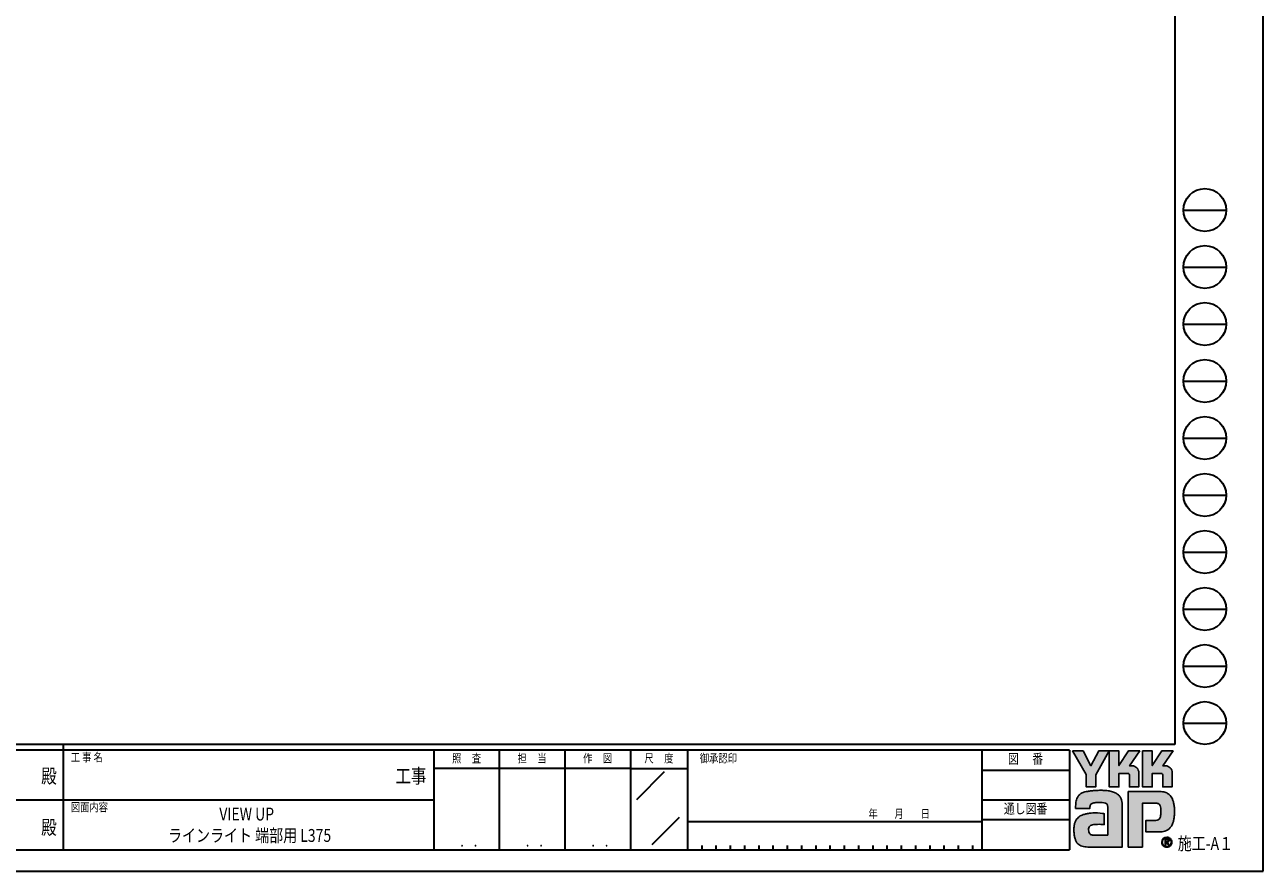
# Model space of a CAD drawing. Units: millimetres. Extents: x 0 to 1682, y 0 to 1188.
# Drawn here: x 813 to 1682, y 0 to 594 of the extents above; entities that cross this region are included whole.
import ezdxf
from ezdxf.enums import TextEntityAlignment as Align

# ---------------------------------------------------------------- set-up
doc = ezdxf.new("R2010")
doc.units = ezdxf.units.MM
doc.layers.add('USER1', color=3, linetype='Continuous', lineweight=13)
doc.layers.add('YKK_ZWAK', color=7, linetype='Continuous', lineweight=30)
doc.styles.add('text-b', font='extslim2.shx', dxfattribs={"width": 0.8, "bigfont": 'extfont2.shx'})

msp = doc.modelspace()

# ---------------------------------------------------------------- hatches: boundary and pattern name
at = {"layer": 'YKK_ZWAK', "linetype": 'ByBlock', "lineweight": -2}
h = msp.add_hatch(color=256, dxfattribs=at)
edge = h.paths.add_edge_path()
edge.add_arc((1614.3399487277, 20.36881994240328), 3.521493784786883, 44.93442000000302, 90.08535600000285)
edge.add_arc((1614.340341178283, 20.36206039687862), 3.528253928181626, 90.0915655217735, 179.923629932956)
edge.add_arc((1614.318837936724, 20.35823410146007), 3.506757924688965, 179.8606450800953, 225.1439939985768)
edge.add_arc((1614.335657268901, 20.35784438876317), 3.518365945813698, 224.9453553885782, 269.9844512830158)
edge.add_arc((1614.335441614325, 20.37521655035177), 3.535738055106417, 269.9880223087063, 314.9377721061904)
edge.add_arc((1614.359258456127, 20.35239133535172), 3.502757998985586, 314.9257166602811, 360.2350799932708)
edge.add_arc((1614.367889014767, 20.37960022494289), 3.49412154011585, 359.7894949650353, 405.1328750314328)
edge.add_line((1616.832869554479, 22.85604046769911), (1616.832869335116, 22.85604034305476))
edge = h.paths.add_edge_path(flags=16)
edge.add_arc((1614.328725286921, 20.32512432437989), 3.121078992256276, 224.6282190000009, 270.10973100000035, ccw=False)
edge.add_arc((1614.305446871742, 20.35340880625081), 3.124595150834545, 179.755127369646, 225.297217937884, ccw=False)
edge.add_arc((1614.318233904782, 20.37342924052737), 3.137360730226177, 134.8007046283081, 180.1217460165476, ccw=False)
edge.add_arc((1614.327380989887, 20.39123075038887), 3.13123273579458, 89.86602478721352, 135.1489962713436, ccw=False)
edge.add_arc((1614.341040325626, 20.36742190340884), 3.155039387633603, 45.03107645709679, 90.11509058956221, ccw=False)
edge.add_arc((1614.343146623658, 20.36640886975973), 3.154268300919151, 0.006428088106474661, 45.07114957004268, ccw=False)
edge.add_arc((1614.32968666705, 20.37177957948477), 3.167732210325459, 270.0907201390062, 359.90925899451, ccw=False)
edge.add_line((1614.334702341657, 17.20405133998218), (1614.334702671511, 17.20405105597094))
edge = h.paths.add_edge_path(flags=0)
edge.add_arc((1614.801632234525, 21.49945552343135), 0.6705669108553624, -1.610601401774602, 42.861392669828774, ccw=False)
edge.add_line((1615.471934225588, 21.48060817053192), (1615.444081543597, 21.26632027500646))
edge.add_line((1615.444081543597, 21.26632027500646), (1615.367397540692, 21.09739811803103))
edge.add_line((1615.367397540692, 21.09739811803103), (1615.252269653248, 20.96868581908914))
edge.add_line((1615.252269653248, 20.96868581908914), (1615.109225800175, 20.87502130181164))
edge.add_line((1615.109225800175, 20.87502130181164), (1614.948658056271, 20.81117456777186))
edge.add_line((1614.948658056271, 20.81117456777187), (1614.780890574273, 20.77191561854315))
edge.add_line((1614.780890574273, 20.77191561854315), (1614.616451273092, 20.75221822187132))
edge.add_line((1614.616451273092, 20.75221822187132), (1614.465732227523, 20.7467844572722))
edge.add_line((1614.465732227523, 20.7467844572722), (1614.068863645615, 20.7467844572722))
edge.add_line((1614.068863645615, 20.7467844572722), (1614.26916579315, 20.40608741690679))
edge.add_line((1614.26916579315, 20.40608741690679), (1615.578635139482, 18.15691640521212))
edge.add_line((1615.578635139482, 18.15691640521212), (1616.102789657126, 18.15691640521212))
edge.add_line((1616.102789657126, 18.15691640521212), (1614.840118608404, 20.32186406562029))
edge.add_line((1614.840118608404, 20.32186406562029), (1614.958302988435, 20.3453650975115))
edge.add_line((1614.958302988435, 20.3453650975115), (1615.071053603866, 20.37518288074923))
edge.add_line((1615.071053603866, 20.37518288074923), (1615.178030844412, 20.41124949327595))
edge.add_line((1615.178030844412, 20.41124949327595), (1615.279030943898, 20.45356493509167))
edge.add_line((1615.279030943898, 20.45356493509167), (1615.373578447923, 20.50212920619637))
edge.add_line((1615.373578447923, 20.50212920619637), (1615.461537512371, 20.55694230659009))
edge.add_line((1615.461537512371, 20.55694230659009), (1615.542500604898, 20.61786839215786))
edge.add_line((1615.542500604898, 20.61786839215786), (1615.616060193159, 20.68497538495704))
edge.add_arc((1614.814814197493, 21.44861220153004), 1.106858768405367, 316.3767372757139, 361.6565045120807)
edge.add_line((1615.921210401777, 21.48060864418912), (1615.916343609319, 21.59777991555335))
edge.add_line((1615.916343609319, 21.59777991555335), (1615.901672444901, 21.71073429715774))
edge.add_line((1615.901672444901, 21.71073429715774), (1615.877492192435, 21.81913790091038))
edge.add_line((1615.877492192435, 21.81913790091038), (1615.843734929863, 21.92244735035133))
edge.add_line((1615.843734929863, 21.92244735035133), (1615.800672345415, 22.02039095725063))
edge.add_line((1615.800672345415, 22.02039095725063), (1615.748236517033, 22.11242534514839))
edge.add_line((1615.748236517033, 22.11242534514839), (1615.686699132948, 22.19834674787211))
edge.add_line((1615.686699132948, 22.19834674787211), (1615.616060193159, 22.27761178896192))
edge.add_line((1615.616060193159, 22.27761178896192), (1615.523482428801, 22.35945786823632))
edge.add_line((1615.523482428801, 22.35945786823632), (1615.420648433763, 22.43077602859989))
edge.add_line((1615.420648433763, 22.43077602859989), (1615.308101584503, 22.49156627005265))
edge.add_line((1615.308101584503, 22.49156627005265), (1615.186317335426, 22.54155690436464))
edge.add_line((1615.186317335426, 22.54155690436463), (1615.055703218874, 22.58068000947835))
edge.add_line((1615.055703218874, 22.58068000947835), (1614.916734689251, 22.60873181922137))
edge.add_line((1614.916734689251, 22.60873181922136), (1614.76988720096, 22.62571233359364))
edge.add_line((1614.76988720096, 22.62571233359364), (1614.615500364287, 22.63141778642274))
edge.add_line((1614.615500364287, 22.63141778642274), (1613.099683807303, 22.63141778642274))
edge.add_line((1613.099683807303, 22.63141778642274), (1613.099683807303, 18.17185925785974))
edge.add_line((1613.099683807303, 18.17185925785974), (1613.557818085067, 18.17185925785974))
edge.add_line((1613.557818085067, 18.17185925785974), (1613.557818085067, 22.17654376741812))
edge.add_line((1613.557818085067, 22.17654376741812), (1614.615500364287, 22.17654376741812))
edge.add_line((1614.615500364287, 22.17654376741812), (1614.724719032729, 22.1729438983712))
edge.add_line((1614.724719032729, 22.1729438983712), (1614.82748510571, 22.16228013534539))
edge.add_line((1614.82748510571, 22.1622801353454), (1614.923526895, 22.14462040039824))
edge.add_line((1614.923526895, 22.14462040039824), (1615.012572712369, 22.12010053764466))
edge.add_line((1615.012572712369, 22.12010053764466), (1615.094350869586, 22.08885639119966))
edge.add_line((1615.094350869586, 22.08885639119966), (1615.168589678421, 22.05095588312072))
edge.add_line((1615.168589678421, 22.05095588312072), (1615.234949528588, 22.00646693546538))
edge.add_line((1615.234949528588, 22.00646693546538), (1615.293158731856, 21.95559331440612))
edge = h.paths.add_edge_path()
edge.add_arc((1567.673775350364, 9.188107842220726), 47.60057708328518, 87.51793533789112, 91.66438817798291, ccw=False)
edge.add_arc((1568.292134041253, 22.44477292593622), 34.32959778649576, 81.92630775827172, 87.5908314900388, ccw=False)
edge.add_arc((1570.117491946887, 34.95396313593282), 21.68808870909503, 73.67137372319672, 82.0594330221652, ccw=False)
edge.add_arc((1572.825205146907, 44.01644496122336), 12.22998401127139, 60.605282882355425, 73.90849856206012, ccw=False)
edge.add_arc((1573.933738164629, 46.2270993023739), 9.760565544085237, 52.173471518694384, 59.9054199873284, ccw=False)
edge.add_arc((1574.925138777057, 47.51043851744467), 8.13889482385889, 43.550417611694115, 52.1456057715028, ccw=False)
edge.add_arc((1575.471300995189, 48.03827724559488), 7.379379397338437, 34.48659260316259, 43.5018201335609, ccw=False)
edge.add_arc((1575.475112018699, 48.04952640014032), 7.369872140141207, 25.589150532184476, 34.431283240849325, ccw=False)
edge.add_arc((1574.819368795666, 47.74227310110889), 8.094005954757565, 17.43088999214831, 25.545905045019083, ccw=False)
edge.add_line((1582.541689638801, 50.16687475732775), (1582.825464343253, 49.01961257534733))
edge.add_line((1582.825464343253, 49.01961257534733), (1582.98623585333, 47.79144593182912))
edge.add_line((1582.98623585333, 47.79144593182912), (1583.036973630274, 46.48279165018629))
edge.add_line((1583.036973630274, 46.48279165018629), (1583.036973630274, 17))
edge.add_line((1583.036973630274, 17), (1558.910447511629, 17.00000000000003))
edge.add_arc((1558.811684577891, 35.5805385871308), 18.58080106736349, 263.68487466496583, 270.3045469299671, ccw=False)
edge.add_arc((1557.960217728851, 27.9982556387874), 10.95087610786469, 253.6910188856225, 263.74909316651554, ccw=False)
edge.add_arc((1556.954478861177, 24.54377306443525), 7.352970315935023, 239.8785013092505, 253.6535482446693, ccw=False)
edge.add_arc((1556.40521511438, 23.54479581687692), 6.213307188849539, 223.642053478241, 239.6366294170108, ccw=False)
edge.add_arc((1557.067110240098, 24.12702681884782), 7.094213755460227, 208.297765754315, 223.3556061597572, ccw=False)
edge.add_arc((1560.000857357452, 25.68840107280566), 10.4175536441535, 196.3102007627961, 208.2099283034401, ccw=False)
edge.add_arc((1566.738538805823, 27.67881614163957), 17.44307194631335, 187.8047148541562, 196.3697110093865, ccw=False)
edge.add_arc((1579.499393915911, 29.47369655096828), 30.32949251793379, 181.9094794174699, 187.8904176513077, ccw=False)
edge.add_arc((1568.626593163113, 29.30259162810605), 19.45796812158369, 174.5558801097798, 182.4727230497099, ccw=False)
edge.add_arc((1562.796370435989, 29.86098396946195), 13.60106720223474, 164.9753667854605, 174.5673877291291, ccw=False)
edge.add_arc((1559.491410577513, 30.74218944186304), 10.18065206956281, 153.8917779352969, 164.9434116692618, ccw=False)
edge.add_arc((1557.985614583554, 31.46623356514075), 8.509881308811098, 142.0468818398378, 153.8077060405065, ccw=False)
edge.add_arc((1557.694991043456, 31.67439387774584), 8.152711556723476, 130.6022050713188, 141.9442693377342, ccw=False)
edge.add_arc((1558.175034867162, 31.09731498106996), 8.903277633481986, 120.6072426230105, 130.5308147201119, ccw=False)
edge.add_arc((1559.12304225004, 29.48532020896162), 10.77336478493997, 112.58837614452099, 120.58161543404421, ccw=False)
edge.add_arc((1560.398676637615, 26.4202425830641), 14.09329607695925, 106.6130308198976, 112.59023501366991, ccw=False)
edge.add_arc((1562.404826799697, 19.67726562127715), 21.12837652849731, 99.87193010640061, 106.5982486069282, ccw=False)
edge.add_arc((1563.528760308838, 13.34550168836817), 27.55909180068767, 94.78469170294761, 99.91711416394998, ccw=False)
edge.add_arc((1564.075895657595, 7.045866638303227), 33.88241696003183, 90.80098592879727, 94.81811646898808, ccw=False)
edge.add_arc((1564.159088241323, 2.354899083921378), 38.57409312984359, 87.57779436069052, 90.82713927416393, ccw=False)
edge.add_line((1565.789340207022, 40.89452725179794), (1567.681494483422, 40.76966362860414))
edge.add_line((1567.681494483422, 40.76966362860415), (1569.168987542433, 40.60291497746836))
edge.add_line((1569.168987542433, 40.60291497746836), (1570.142038938023, 40.44669424524339))
edge.add_line((1570.142038938023, 40.44669424524339), (1570.490750781172, 40.35343726031085))
edge.add_line((1570.490750781172, 40.35343726031085), (1570.490750781172, 32.7054815090937))
edge.add_line((1570.490750781172, 32.70548150909369), (1569.384436308789, 32.82223952591747))
edge.add_line((1569.384436308789, 32.82223952591747), (1568.171144595861, 32.88792015550945))
edge.add_line((1568.171144595861, 32.88792015550945), (1566.92925769673, 32.91332300501038))
edge.add_line((1566.92925769673, 32.91332300501038), (1565.737293509853, 32.90951936979098))
edge.add_line((1565.737293509853, 32.90951936979098), (1564.673634089574, 32.88751262316451))
edge.add_line((1564.673634089574, 32.88751262316451), (1563.816729412291, 32.85817029432922))
edge.add_line((1563.816729412291, 32.85817029432922), (1563.245029454405, 32.83249575659832))
edge.add_line((1563.245029454405, 32.83249575659832), (1563.037052114373, 32.82156030534257))
edge.add_line((1563.037052114373, 32.82156030534257), (1562.172404322537, 32.6635735996229))
edge.add_line((1562.172404322537, 32.66357359962292), (1561.426823897479, 32.41613354419005))
edge.add_line((1561.426823897479, 32.41613354419005), (1560.800446683314, 32.07754208760679))
edge.add_line((1560.800446683314, 32.07754208760679), (1560.293340602101, 31.64623702255089))
edge.add_line((1560.293340602101, 31.64623702255089), (1559.905369809723, 31.12058821964261))
edge.add_line((1559.905369809723, 31.12058821964261), (1559.636670150296, 30.49910139361718))
edge.add_line((1559.636670150296, 30.49910139361718), (1559.487173701762, 29.78007849303739))
edge.add_line((1559.487173701762, 29.78007849303739), (1559.457016308237, 28.96195731058098))
edge.add_line((1559.457016308237, 28.96195731058097), (1559.552446799009, 28.06226173708013))
edge.add_line((1559.552446799009, 28.06226173708014), (1559.743579468784, 27.31851520757428))
edge.add_line((1559.743579468784, 27.31851520757428), (1560.018527957499, 26.71652201204823))
edge.add_line((1560.018527957499, 26.71652201204822), (1560.365405905096, 26.24208644048673))
edge.add_line((1560.365405905096, 26.24208644048674), (1560.772123185341, 25.88101278287459))
edge.add_line((1560.772123185341, 25.88101278287459), (1561.226793438173, 25.61896948508157))
edge.add_line((1561.226793438173, 25.61896948508157), (1561.717462381475, 25.44189668120744))
edge.add_line((1561.717462381475, 25.44189668120744), (1562.23210781107, 25.33546281712198))
edge.add_line((1562.23210781107, 25.33546281712198), (1572.852468642126, 25.33546281712198))
edge.add_line((1572.852468642126, 25.33546281712198), (1572.852468642126, 44.98524612666622))
edge.add_line((1572.852468642126, 44.98524612666623), (1572.855525134713, 45.3748470484238))
edge.add_line((1572.855525134713, 45.3748470484238), (1572.835216439524, 45.75568602476528))
edge.add_line((1572.835216439524, 45.75568602476528), (1572.785361649327, 46.12266890137899))
edge.add_line((1572.785361649327, 46.12266890137897), (1572.699847778948, 46.47076944601068))
edge.add_line((1572.699847778948, 46.47076944601068), (1572.572493921156, 46.79509727052124))
edge.add_line((1572.572493921156, 46.79509727052124), (1572.397119168719, 47.0905582205989))
edge.add_line((1572.397119168719, 47.09055822059893), (1572.167474692348, 47.3522619081045))
edge.add_line((1572.167474692348, 47.3522619081045), (1571.877515428927, 47.57511417872627))
edge.add_line((1571.877515428927, 47.57511417872627), (1571.254670161752, 47.8196335856871))
edge.add_line((1571.254670161752, 47.8196335856871), (1570.258796954847, 48.02679586102893))
edge.add_line((1570.258796954847, 48.02679586102893), (1568.988246947455, 48.17962049037944))
edge.add_line((1568.988246947455, 48.17962049037944), (1567.541439200879, 48.26119488142385))
edge.add_line((1567.541439200879, 48.26119488142385), (1566.016724854363, 48.2546743639049))
edge.add_line((1566.016724854363, 48.2546743639049), (1564.512522969204, 48.14321426756457))
edge.add_arc((1565.913138099029, 35.60126950260003), 12.61990892317839, 96.37207465332163, 102.7534079932567)
edge.add_arc((1564.598047193534, 41.27422907832277), 6.796659947511852, 102.4978957058449, 112.8463169705327)
edge.add_line((1561.959171388474, 47.5376882605626), (1561.494542188795, 47.27598543754421))
edge.add_line((1561.494542188795, 47.27598543754421), (1561.131770479746, 46.9564121570579))
edge.add_line((1561.131770479746, 46.9564121570579), (1560.857569133663, 46.58331629527017))
edge.add_line((1560.857569133663, 46.58331629527017), (1560.658421661105, 46.16097694180284))
edge.add_line((1560.658421661105, 46.16097694180284), (1560.521083260861, 45.69380903039268))
edge.add_line((1560.521083260861, 45.69380903039268), (1560.432173287608, 45.18615957271903))
edge.add_line((1560.432173287608, 45.18615957271903), (1560.378175251904, 44.64223973634619))
edge.add_line((1560.378175251904, 44.64223973634617), (1560.345844352539, 44.06653237706843))
edge.add_line((1560.345844352539, 44.06653237706843), (1550.348872165118, 44.04221628048733))
edge.add_line((1550.348872165118, 44.04221628048733), (1550.378010727782, 45.40948729774322))
edge.add_line((1550.378010727782, 45.40948729774322), (1550.433570970808, 46.94561254991693))
edge.add_arc((1568.560931662624, 45.90830902238873), 18.1570152904993, 171.5562215410651, 176.7249302595971, ccw=False)
edge.add_arc((1562.408214752364, 46.82663814442285), 11.93614581918386, 163.4838524863007, 171.5798233267275, ccw=False)
edge.add_arc((1559.321063199865, 47.742460266926), 8.716016218310315, 152.2125045740733, 163.4864976584932, ccw=False)
edge.add_arc((1557.987320257805, 48.43214633177733), 7.214559017840441, 138.0385215069422, 152.1201504079559, ccw=False)
edge.add_arc((1557.986283353276, 48.39840628161507), 7.236393547977594, 122.6046286721785, 137.8343845030836, ccw=False)
edge.add_arc((1558.943060669455, 46.85081948717246), 9.055686155975648, 108.37420791968091, 122.4280899168761, ccw=False)
edge.add_arc((1560.458541358654, 41.46155723061979), 14.65022361068459, 100.93159373946611, 107.3549899713758, ccw=False)
edge.add_arc((1565.410635446697, 17.43650297475071), 39.17962248386315, 97.86054447666328, 101.37937906247248, ccw=False)
edge.add_arc((1567.735580623087, 1.283760899513403), 55.49863615644336, 94.9020122383061, 97.95760039022957, ccw=False)
edge.add_arc((1567.893920323687, -0.0090911032969245), 56.80030940048425, 91.61689723320723, 94.94970856324028, ccw=False)
edge = h.paths.add_edge_path()
edge.add_arc((1603.681052256617, 38.97661399052822), 15.79484849826368, 339.2249822109159, 347.31457413523725, ccw=False)
edge.add_arc((1611.071939079918, 36.11483913250732), 7.8696307866529, 326.2325061058079, 339.6193101912125, ccw=False)
edge.add_arc((1608.08263501661, 38.34269945138814), 11.59450245673221, 318.67367386851026, 325.2911172618525, ccw=False)
edge.add_arc((1609.245692978384, 37.32260658785981), 10.04747666966195, 311.5703269329224, 318.66242945606206, ccw=False)
edge.add_line((1615.912584037369, 29.80566897770043), (1614.989954667224, 29.08856402574066))
edge.add_line((1614.989954667224, 29.08856402574066), (1614.028857553754, 28.52481094858099))
edge.add_line((1614.028857553754, 28.52481094858099), (1613.036584215895, 28.1041017244934))
edge.add_line((1613.036584215895, 28.1041017244934), (1612.020198547628, 27.81624804485453))
edge.add_line((1612.020198547628, 27.81624804485453), (1610.986968209104, 27.65106160104098))
edge.add_line((1610.986968209104, 27.65106160104098), (1609.943957094301, 27.59821824031447))
edge.add_line((1609.943957094301, 27.59821824031447), (1599.671900574049, 27.59821824031447))
edge.add_line((1599.671900574049, 27.59821824031447), (1599.671900574049, 35.66742659207912))
edge.add_line((1599.671900574049, 35.66742659207913), (1605.464293636721, 35.66742659207913))
edge.add_line((1605.464293636721, 35.66742659207913), (1606.532300068679, 35.68230152266924))
edge.add_line((1606.532300068679, 35.68230152266924), (1607.471322513466, 35.77324915764716))
edge.add_line((1607.471322513466, 35.77324915764717), (1608.277217725575, 36.00961791770916))
edge.add_arc((1607.343787779971, 38.11436390909965), 2.302443734735761, 293.9167198020603, 314.0937636770701)
edge.add_arc((1607.029935749076, 38.39142018996773), 2.720010884153805, 314.780985817179, 333.9292818603015)
edge.add_arc((1605.009841360743, 39.37229856600477), 4.965646434674997, 334.0067642612882, 347.3498910530278)
edge.add_arc((1599.499337251719, 40.64839637418169), 10.62191675917204, 347.1430841970991, 355.4000769567001)
edge.add_arc((1587.440558429804, 41.68472779650744), 22.72506094143025, 355.2339044354762, 360.2919344246406)
edge.add_line((1610.165324386544, 41.80051641029055), (1610.152817421079, 43.0736477406925))
edge.add_line((1610.152817421079, 43.07364774069249), (1610.092095101684, 44.22044375933874))
edge.add_line((1610.092095101684, 44.22044375933874), (1609.948439950095, 45.22752410572989))
edge.add_line((1609.948439950095, 45.22752410572989), (1609.687347561106, 46.08144021248349))
edge.add_arc((1607.14245231801, 45.01921234306374), 2.757683782616978, 22.6554383357577, 39.38165319252741)
edge.add_arc((1607.530463581139, 45.31588121021343), 2.269607014855313, 39.80779662169956, 59.75378181767522)
edge.add_arc((1607.254070516068, 44.79671130227383), 2.857416096053941, 60.20990759523138, 77.92418213913832)
edge.add_arc((1606.828325094098, 42.79788139467321), 4.901083922405828, 77.9457225765392, 90.63794058773018)
edge.add_line((1606.773756750943, 47.69866152750819), (1597.238796630674, 47.69866440129898))
edge.add_line((1597.238796630674, 47.69866440129898), (1597.238796630674, 17))
edge.add_line((1597.238796630674, 17), (1587.246035610817, 17))
edge.add_line((1587.246035610817, 17), (1587.246035610817, 55.84170402955431))
edge.add_line((1587.246035610817, 55.84170402955431), (1610.470488883957, 55.84170402955429))
edge.add_arc((1610.090944717997, 45.15738064262061), 10.69106262307408, 78.7319763822835, 87.96551099663071, ccw=False)
edge.add_arc((1610.404446690415, 46.76045492771179), 9.057633341719596, 69.03033976751328, 78.69541395760552, ccw=False)
edge.add_arc((1610.696698546316, 47.53978826837516), 8.225328186661802, 59.39483710465021, 68.98849810507318, ccw=False)
edge.add_arc((1610.831787389477, 47.77722534023172), 7.952192056900927, 50.30120407773359, 59.36159834971289, ccw=False)
edge.add_arc((1610.782564932046, 47.72137578224683), 8.026604658545963, 42.05209438652258, 50.28551138205222, ccw=False)
edge.add_line((1616.742608911663, 53.09764382854226), (1617.394395502339, 52.27511679080072))
edge.add_line((1617.394395502339, 52.27511679080072), (1617.882619251571, 51.47818729028092))
edge.add_line((1617.882619251571, 51.47818729028093), (1618.223248369879, 50.756990883861))
edge.add_arc((1606.81844249741, 45.4376653872246), 12.58430851210692, 14.76266676743262, 25.004857483356773, ccw=False)
edge.add_arc((1599.10036949989, 43.33409055964369), 20.58373952449588, 7.913901303101795, 14.95041339176629, ccw=False)
edge.add_arc((1591.391286769494, 42.21315659807928), 28.37377928347932, 2.5437612488565833, 8.012513468652287, ccw=False)
edge.add_arc((1586.972547016941, 41.98076043285124), 32.79849899513289, -2.235807907604226, 2.606741948428123, ccw=False)
edge.add_arc((1588.233921911376, 41.8996412956114), 31.53493578498382, 352.8936963416037, 357.8220571225224, ccw=False)
edge.add_arc((1594.829939877867, 41.04145686513922), 24.88344513271766, 347.15165836895227, 352.9756549716377, ccw=False)
edge = h.paths.add_edge_path()
edge.add_arc((1589.963187327294, 68.9621763374235), 4.99549611474561, 78.26798205381152, 90.11215451062219, ccw=False)
edge.add_arc((1590.034790096807, 69.3257792728295), 4.624931357235151, 66.1996322208168, 78.22058292401158, ccw=False)
edge.add_line((1591.90118655456, 73.55739295104095), (1592.709821759357, 73.0955282059137))
edge.add_line((1592.709821759357, 73.0955282059137), (1593.394544020904, 72.49326332215772))
edge.add_line((1593.394544020904, 72.4932633221577), (1593.945052296854, 71.77627808330257))
edge.add_line((1593.945052296854, 71.7762780833026), (1594.351090356524, 70.97011118296427))
edge.add_line((1594.351090356524, 70.97011118296425), (1594.602198203061, 70.10050508093104))
edge.add_line((1594.602198203061, 70.10050508093107), (1594.6882554499, 69.19299847081899))
edge.add_line((1594.6882554499, 69.19299847081899), (1594.6882554499, 59.15635980182453))
edge.add_line((1594.6882554499, 59.15635980182452), (1588.082088216451, 59.15635980182452))
edge.add_line((1588.082088216451, 59.15635980182452), (1588.08208821645, 67.71807099244278))
edge.add_arc((1587.144855510735, 67.74133375381803), 0.9375213601451882, 358.5781712163343, 452.1682981404206)
edge.add_line((1587.109384475163, 68.67818385194681), (1580.753909511893, 68.67821719710895))
edge.add_line((1580.753909511893, 68.67821719710895), (1580.753909511893, 59.18067589840564))
edge.add_line((1580.753909511893, 59.18067589840564), (1573.98282752286, 59.18067589840564))
edge.add_line((1573.98282752286, 59.18067589840564), (1573.98282752286, 84.40000000000003))
edge.add_line((1573.98282752286, 84.40000000000003), (1580.753909511893, 84.40000000000003))
edge.add_line((1580.753909511893, 84.40000000000003), (1580.753909511893, 74.08304699974802))
edge.add_line((1580.753909511893, 74.08304699974802), (1587.413803092815, 84.40000000000003))
edge.add_line((1587.413803092815, 84.40000000000003), (1595.367747713021, 84.40000000000003))
edge.add_line((1595.367747713021, 84.40000000000003), (1588.231856353214, 73.9576628816231))
edge.add_line((1588.231856353214, 73.9576628816231), (1588.484798095304, 73.9576628816231))
edge.add_line((1588.484798095304, 73.9576628816231), (1588.763889829527, 73.9576628816231))
edge.add_line((1588.763889829527, 73.9576628816231), (1589.05052091213, 73.9576628816231))
edge.add_line((1589.05052091213, 73.9576628816231), (1589.326420309651, 73.9576628816231))
edge.add_line((1589.326420309651, 73.9576628816231), (1589.573045300394, 73.9576628816231))
edge.add_line((1589.573045300394, 73.9576628816231), (1589.772056928837, 73.9576628816231))
edge.add_line((1589.772056928837, 73.9576628816231), (1589.904980395344, 73.9576628816231))
edge.add_line((1589.904980395344, 73.9576628816231), (1589.953408822332, 73.9576628816231))
h.paths.add_polyline_path([(1548.20396151167, 84.40000000000003), (1555.566237089088, 84.40000000000003), (1561.094277504012, 73.98007716059448), (1566.607782598634, 84.40000000000003), (1573.975288174479, 84.40000000000003), (1564.534325949663, 67.60199219619389), (1564.534325949663, 59.17320447208182), (1557.819415502175, 59.17320447208182), (1557.819415502175, 67.8285122579201)])
edge = h.paths.add_edge_path()
edge.add_arc((1613.355764561048, 68.95325987627521), 5.004411938618651, 78.27850698300301, 90.1082595999639, ccw=False)
edge.add_arc((1613.424750478782, 69.30421307728085), 4.646763986266681, 66.24829879555767, 78.2322632326804, ccw=False)
edge.add_line((1615.296345577454, 73.55739392585622), (1616.107340434978, 73.0955282059137))
edge.add_line((1616.107340434978, 73.0955282059137), (1616.794847500883, 72.49326332215772))
edge.add_line((1616.794847500883, 72.4932633221577), (1617.348072659131, 71.77627808330257))
edge.add_line((1617.348072659131, 71.7762780833026), (1617.756487990814, 70.97011118296427))
edge.add_line((1617.756487990814, 70.97011118296425), (1618.009361810846, 70.10050508093104))
edge.add_line((1618.009361810846, 70.10050508093107), (1618.095962434144, 69.19299847081899))
edge.add_line((1618.095962434144, 69.19299847081899), (1618.095962434144, 59.17320447208183))
edge.add_line((1618.095962434144, 59.17320447208182), (1611.47478442599, 59.17320447208182))
edge.add_line((1611.47478442599, 59.17320447208182), (1611.47478442599, 67.71807099244278))
edge.add_arc((1610.541936133301, 67.74576695838321), 0.9332593442881947, 358.299406285005, 452.4345457850691)
edge.add_line((1610.502293091644, 68.6781839428647), (1604.15394130364, 68.67821719710892))
edge.add_line((1604.15394130364, 68.67821719710895), (1604.15394130364, 59.17320447208183))
edge.add_line((1604.15394130364, 59.17320447208182), (1597.379191523504, 59.17320447208182))
edge.add_line((1597.379191523504, 59.17320447208182), (1597.379191523504, 84.40000000000003))
edge.add_line((1597.379191523504, 84.40000000000003), (1604.15394130364, 84.40000000000003))
edge.add_line((1604.15394130364, 84.40000000000003), (1604.15394130364, 74.08304699974802))
edge.add_line((1604.15394130364, 74.08304699974802), (1610.806499302355, 84.40000000000003))
edge.add_line((1610.806499302355, 84.40000000000003), (1618.760511844618, 84.40000000000003))
edge.add_line((1618.760511844618, 84.40000000000003), (1611.624552562754, 73.9576628816231))
edge.add_line((1611.624552562754, 73.9576628816231), (1611.880211187143, 73.9576628816231))
edge.add_line((1611.880211187143, 73.9576628816231), (1612.1605255184, 73.9576628816231))
edge.add_line((1612.1605255184, 73.9576628816231), (1612.447360367177, 73.9576628816231))
edge.add_line((1612.447360367177, 73.9576628816231), (1612.722716388238, 73.9576628816231))
edge.add_line((1612.722716388238, 73.9576628816231), (1612.968322548119, 73.9576628816231))
edge.add_line((1612.968322548119, 73.9576628816231), (1613.166247423642, 73.9576628816231))
edge.add_line((1613.166247423642, 73.9576628816231), (1613.298287903401, 73.9576628816231))
edge.add_line((1613.298287903401, 73.9576628816231), (1613.346308798045, 73.9576628816231))

# ---------------------------------------------------------------- linework, layer by layer
at = {"layer": 'YKK_ZWAK'}
for p, q in [((1682, 0), (1682, 1188)), ((1620.00396151, 1149), (1620.00396151, 89)), ((1626.00396151, 464), (1656.00396151, 464)), ((1626.00396151, 424), (1656.00396151, 424)), ((1626.00396151, 384), (1656.00396151, 384)), ((1626.00396151, 344), (1656.00396151, 344)), ((1626.00396151, 304), (1656.00396151, 304)), ((1626.00396151, 264), (1656.00396151, 264)), ((1626.00396151, 224), (1656.00396151, 224)), ((1626.00396151, 184), (1656.00396151, 184)), ((1626.00396151, 144), (1656.00396151, 144)), ((1626.00396151, 104), (1656.00396151, 104)), ((1620.00396151, 89), (60.00396151, 89)), ((840.00396151, 89), (840.00396151, 15)), ((840.00396151, 85), (580.00396151, 85)), ((1100.00396151, 85), (840.00396151, 85)), ((1238.00396151, 85), (1100.00396151, 85)), ((1100.00396151, 85), (1100.00396151, 15)), ((1146.00396151, 85), (1146.00396151, 15)), ((1192.00396151, 85), (1192.00396151, 15)), ((1238.00396151, 85), (1238.00396151, 15)), ((1278.00396151, 85), (1238.00396151, 85)), ((1484.50396151, 85), (1278.00396151, 85)), ((1278.00396151, 85), (1278.00396151, 15)), ((1484.50396151, 85), (1484.50396151, 15)), ((1546.00396151, 85), (1484.50396151, 85)), ((1546.00396151, 85), (1546.00396151, 15)), ((1238.00396151, 72), (1100.00396151, 72)), ((1238.00396151, 72), (1278.00396151, 72)), ((1242.42091367, 50.34175921), (1262.00745674, 69.92830228)), ((1484.50396151, 71), (1546.00396151, 71)), ((581.50396151, 50), (840.00396151, 50)), ((840.00396151, 50), (1100.00396151, 50)), ((1484.50396151, 50), (1546.00396151, 50)), ((1253.13435053, 18.80230936), (1272.37838924, 38.04634807)), ((1278.00396151, 35), (1484.50396151, 35)), ((1546.00396151, 36), (1484.50396151, 36)), ((1288.00396151, 18), (1288.00396151, 15)), ((1298.00396151, 18), (1298.00396151, 15)), ((1308.00396151, 18), (1308.00396151, 15)), ((1318.00396151, 18), (1318.00396151, 15)), ((1328.00396151, 18), (1328.00396151, 15)), ((1338.00396151, 18), (1338.00396151, 15)), ((1348.00396151, 18), (1348.00396151, 15)), ((1358.00396151, 18), (1358.00396151, 15)), ((1368.00396151, 18), (1368.00396151, 15)), ((1378.00396151, 18), (1378.00396151, 15)), ((1388.00396151, 18), (1388.00396151, 15)), ((1398.00396151, 18), (1398.00396151, 15)), ((1408.00396151, 18), (1408.00396151, 15)), ((1418.00396151, 18), (1418.00396151, 15)), ((1428.00396151, 18), (1428.00396151, 15)), ((1438.00396151, 18), (1438.00396151, 15)), ((1448.00396151, 18), (1448.00396151, 15)), ((1458.00396151, 18), (1458.00396151, 15)), ((1468.00396151, 18), (1468.00396151, 15)), ((1478.00396151, 18), (1478.00396151, 15)), ((580.00396151, 15), (840.00396151, 15)), ((840.00396151, 15), (1100.00396151, 15)), ((1100.00396151, 15), (1238.00396151, 15)), ((1238.00396151, 15), (1278.00396151, 15)), ((1278.00396151, 15), (1484.50396151, 15)), ((1484.50396151, 15), (1546.00396151, 15)), ((0, 0), (1682, 0))]:
    msp.add_line(p, q, dxfattribs=at)
at = {"layer": 'YKK_ZWAK', "linetype": 'ByBlock', "lineweight": -2}
msp.add_lwpolyline([(1548.20396151, 84.4), (1555.56623709, 84.4), (1561.0942775, 73.98007716), (1566.6077826, 84.4), (1573.97528817, 84.4), (1564.53432595, 67.6019922), (1564.53432595, 59.17320447), (1557.8194155, 59.17320447), (1557.8194155, 67.82851226)], close=True, dxfattribs=at)
for points in [[(1589.95340882, 73.95766288, -0.05172601), (1590.97894389, 73.85331322, -0.05249945), (1591.90118655, 73.55739295), (1592.70982176, 73.09552821), (1593.39454402, 72.49326332), (1593.9450523, 71.77627808), (1594.35109036, 70.97011118), (1594.6021982, 70.10050508), (1594.68825545, 69.19299847), (1594.68825545, 59.1563598), (1588.08208822, 59.1563598), (1588.08208822, 67.71807099, 0.4326875), (1587.10938448, 68.67818385), (1580.75390951, 68.6782172), (1580.75390951, 59.1806759), (1573.98282752, 59.1806759), (1573.98282752, 84.4), (1580.75390951, 84.4), (1580.75390951, 74.083047), (1587.41380309, 84.4), (1595.36774771, 84.4), (1588.23185635, 73.95766288), (1588.4847981, 73.95766288), (1588.76388983, 73.95766288), (1589.05052091, 73.95766288), (1589.32642031, 73.95766288), (1589.5730453, 73.95766288), (1589.77205693, 73.95766288), (1589.9049804, 73.95766288)], [(1613.3463088, 73.95766288, -0.05166292), (1614.37243392, 73.85331317, -0.05233762), (1615.29634558, 73.55739393), (1616.10734043, 73.09552821), (1616.7948475, 72.49326332), (1617.34807266, 71.77627808), (1617.75648799, 70.97011118), (1618.00936181, 70.10050508), (1618.09596243, 69.19299847), (1618.09596243, 59.17320447), (1611.47478443, 59.17320447), (1611.47478443, 67.71807099, 0.43551369), (1610.50229309, 68.67818394), (1604.1539413, 68.6782172), (1604.1539413, 59.17320447), (1597.37919152, 59.17320447), (1597.37919152, 84.4), (1604.1539413, 84.4), (1604.1539413, 74.083047), (1610.8064993, 84.4), (1618.76051184, 84.4), (1611.62455256, 73.95766288), (1611.88021119, 73.95766288), (1612.16052552, 73.95766288), (1612.44736037, 73.95766288), (1612.72271639, 73.95766288), (1612.96832255, 73.95766288), (1613.16624742, 73.95766288), (1613.2982879, 73.95766288)], [(1566.29121809, 56.76860252, -0.01809429), (1569.735197, 56.74402734, -0.02472118), (1573.11361073, 56.43410429, -0.03661616), (1576.21501599, 55.76726159, -0.05811151), (1578.82796776, 54.67192946, -0.0337498), (1579.91962789, 53.93668839, -0.03752118), (1580.82395232, 53.11807686, -0.03935665), (1581.55381872, 52.21658055, -0.03860024), (1582.12210531, 51.23268451, -0.03542324), (1582.54168964, 50.16687476), (1582.82546434, 49.01961258), (1582.98623585, 47.79144593), (1583.03697363, 46.48279165), (1583.03697363, 17), (1558.91044751, 17, -0.0288918), (1556.76785778, 17.11248671, -0.04391483), (1554.88502386, 17.48802871, -0.06017746), (1553.2644986, 18.18372447, -0.06990303), (1551.90885903, 19.2566764, -0.06579693), (1550.82068454, 20.7639873, -0.05196907), (1550.00255495, 22.76276046, -0.03738925), (1549.45704781, 25.31009755, -0.02610269), (1549.18674285, 28.46310166, -0.03455749), (1549.25639599, 31.14866451, -0.04187754), (1549.66026302, 33.38684714, -0.04825926), (1550.3495471, 35.22236898, -0.05136137), (1551.2754519, 36.69995086, -0.04952953), (1552.38917833, 37.86430965, -0.04332683), (1553.64192914, 38.76016726, -0.03489123), (1554.98490645, 39.43224038, -0.02608639), (1556.36931433, 39.92525031, -0.02935753), (1558.78244138, 40.49280353, -0.02239816), (1561.23001244, 40.80855504, -0.01752983), (1563.60224026, 40.92497273, -0.01417889), (1565.78934021, 40.89452725), (1567.68149448, 40.76966363), (1569.16898754, 40.60291498), (1570.14203894, 40.44669425), (1570.49075078, 40.35343726), (1570.49075078, 32.70548151), (1569.38443631, 32.82223953), (1568.1711446, 32.88792016), (1566.9292577, 32.91332301), (1565.73729351, 32.90951937), (1564.67363409, 32.88751262), (1563.81672941, 32.85817029), (1563.24502945, 32.83249576), (1563.03705211, 32.82156031), (1562.17240432, 32.6635736), (1561.4268239, 32.41613354), (1560.80044668, 32.07754209), (1560.2933406, 31.64623702), (1559.90536981, 31.12058822), (1559.63667015, 30.49910139), (1559.4871737, 29.78007849), (1559.45701631, 28.96195731), (1559.5524468, 28.06226174), (1559.74357947, 27.31851521), (1560.01852796, 26.71652201), (1560.36540591, 26.24208644), (1560.77212319, 25.88101278), (1561.22679344, 25.61896949), (1561.71746238, 25.44189668), (1562.23210781, 25.33546282), (1572.85246864, 25.33546282), (1572.85246864, 44.98524613), (1572.85552513, 45.37484705), (1572.83521644, 45.75568602), (1572.78536165, 46.1226689), (1572.69984778, 46.47076945), (1572.57249392, 46.79509727), (1572.39711917, 47.09055822), (1572.16747469, 47.35226191), (1571.87751543, 47.57511418), (1571.25467016, 47.81963359), (1570.25879695, 48.02679586), (1568.98824695, 48.17962049), (1567.5414392, 48.26119488), (1566.01672485, 48.25467436), (1564.51252297, 48.14321427, 0.02785102), (1563.12722444, 47.90983507, 0.04518422), (1561.95917139, 47.53768826), (1561.49454219, 47.27598544), (1561.13177048, 46.95641216), (1560.85756913, 46.5833163), (1560.65842166, 46.16097694), (1560.52108326, 45.69380903), (1560.43217329, 45.18615957), (1560.37817525, 44.64223974), (1560.34584435, 44.06653238), (1550.34887217, 44.04221628), (1550.37801073, 45.4094873), (1550.43357097, 46.94561255, -0.02255657), (1550.6007307, 48.57446458, -0.03534004), (1550.96455845, 50.21991198, -0.04923179), (1551.61015408, 51.80581101, -0.06152013), (1552.62261362, 53.25602283, -0.06655033), (1554.08703344, 54.49440839, -0.06139861), (1556.08851042, 55.44482872, -0.02803469), (1557.68031865, 55.84594218, -0.01535502), (1560.05233545, 56.24798889, -0.01333331), (1562.99311589, 56.57939946, -0.01454316)], [(1619.09035536, 35.508096, -0.03531217), (1618.44892637, 33.3741919, -0.05847747), (1617.61396271, 31.74070887, -0.02888207), (1616.78965184, 30.686307, -0.03095502), (1615.91258404, 29.80566898), (1614.98995467, 29.08856403), (1614.02885755, 28.52481095), (1613.03658422, 28.10410172), (1612.02019855, 27.81624804), (1610.98696821, 27.6510616), (1609.94395709, 27.59821824), (1599.67190057, 27.59821824), (1599.67190057, 35.66742659), (1605.46429364, 35.66742659), (1606.53230007, 35.68230152), (1607.47132251, 35.77324916), (1608.27721773, 36.00961792, 0.08826713), (1608.94590786, 36.46074412, 0.08374516), (1609.47319177, 37.19602937, 0.05828624), (1609.85494975, 38.28483857, 0.03604352), (1610.08704067, 39.7965443, 0.0220734), (1610.16532439, 41.80051641), (1610.15281742, 43.07364774), (1610.0920951, 44.22044376), (1609.94843995, 45.22752411), (1609.68734756, 46.08144021, 0.07311173), (1609.27396755, 46.76891594, 0.08725118), (1608.67370312, 47.2765238, 0.07744739), (1607.85185872, 47.59089741, 0.05543693), (1606.77375675, 47.69866153), (1597.23879663, 47.6986644), (1597.23879663, 17), (1587.24603561, 17), (1587.24603561, 55.84170403), (1610.47048888, 55.84170403, -0.04031071), (1612.17996595, 55.64236087, -0.04219686), (1613.64593401, 55.21820177, -0.04188471), (1614.8843692, 54.6192966, -0.03955404), (1615.91126317, 53.89574512, -0.03594052), (1616.74260891, 53.09764383), (1617.3943955, 52.27511679), (1617.88261925, 51.47818729), (1618.22324837, 50.75699088, -0.04471976), (1618.98733831, 48.64434519, -0.03071223), (1619.48807128, 46.16815991, -0.02386646), (1619.73710695, 43.47245374, -0.02113275), (1619.74607751, 40.70121533, -0.02150735), (1619.52661683, 37.99843383, -0.02541745)], [(1616.83286934, 22.85604034, 0.1995971), (1614.33470261, 23.89030982, 0.41335534), (1610.81209038, 20.36676324, 0.20019794), (1611.84542524, 17.87235784, 0.19908971), (1614.33470247, 16.83947857, 0.19868444), (1616.83286913, 17.87235831, 0.20031601), (1617.86198697, 20.36676283, 0.20047039), (1616.83286955, 22.85604047)], [(1614.33470267, 17.20405106, -0.2010974), (1612.10751536, 18.13255494, -0.20137243), (1611.18088026, 20.36676277, -0.20036901), (1612.10751483, 22.59958142, -0.20019623), (1614.33470277, 23.52245493, -0.19929348), (1616.57077971, 22.59958136, -0.19920596), (1617.4974149, 20.36676275, -0.41328625), (1614.33470234, 17.20405134)], [(1615.29315873, 21.95559331, -0.19651844), (1615.47193423, 21.48060817), (1615.44408154, 21.26632028), (1615.36739754, 21.09739812), (1615.25226965, 20.96868582), (1615.1092258, 20.8750213), (1614.94865806, 20.81117457), (1614.78089057, 20.77191562), (1614.61645127, 20.75221822), (1614.46573223, 20.74678446), (1614.06886365, 20.74678446), (1614.26916579, 20.40608742), (1615.57863514, 18.15691641), (1616.10278966, 18.15691641), (1614.84011861, 20.32186407), (1614.95830299, 20.3453651), (1615.0710536, 20.37518288), (1615.17803084, 20.41124949), (1615.27903094, 20.45356494), (1615.37357845, 20.50212921), (1615.46153751, 20.55694231), (1615.5425006, 20.61786839), (1615.61606019, 20.68497538, 0.20018169), (1615.9212104, 21.48060864), (1615.91634361, 21.59777992), (1615.90167244, 21.7107343), (1615.87749219, 21.8191379), (1615.84373493, 21.92244735), (1615.80067235, 22.02039096), (1615.74823652, 22.11242535), (1615.68669913, 22.19834675), (1615.61606019, 22.27761179), (1615.52348243, 22.35945787), (1615.42064843, 22.43077603), (1615.30810158, 22.49156627), (1615.18631734, 22.5415569), (1615.05570322, 22.58068001), (1614.91673469, 22.60873182), (1614.7698872, 22.62571233), (1614.61550036, 22.63141779), (1613.09968381, 22.63141779), (1613.09968381, 18.17185926), (1613.55781809, 18.17185926), (1613.55781809, 22.17654377), (1614.61550036, 22.17654377), (1614.72471903, 22.1729439), (1614.82748511, 22.16228014), (1614.9235269, 22.1446204), (1615.01257271, 22.12010054), (1615.09435087, 22.08885639), (1615.16858968, 22.05095588), (1615.23494953, 22.00646694)]]:
    msp.add_lwpolyline(points, format="xyb", close=True, dxfattribs=at)
at = {"layer": 'YKK_ZWAK'}
for centre in [(1641.00396151, 464), (1641.00396151, 424), (1641.00396151, 384), (1641.00396151, 344), (1641.00396151, 304), (1641.00396151, 264), (1641.00396151, 224), (1641.00396151, 184), (1641.00396151, 144), (1641.00396151, 104)]:
    msp.add_circle(centre, 15, dxfattribs=at)
msp.add_point((840.00396151, 15), dxfattribs=at)

# ---------------------------------------------------------------- texts
at = {"layer": 'USER1', "style": 'text-b', "width": 0.8}
for s, p in [('VIEW UP', (949.5352252, 35.60415749)), ('ラインライト 端部用 L375', (913.5352252, 20.60415749))]:
    msp.add_text(s, height=9, dxfattribs=at).set_placement(p)
at = {"layer": 'YKK_ZWAK', "style": 'text-b', "width": 0.8}
for s, height, p in [('工 事 名', 6, (845.25396151, 77)), ('図面内容', 6, (845.25396151, 42)), ('年        月        日', 6, (1404.98137825, 37.35707934)), ('． ．', 7.07000017, (1118, 17.12964916)), ('． ．', 7.07000017, (1164, 17.12964916)), ('． ．', 7.07000017, (1210, 17.12964916)), ('施工-A１', 9, (1622.00396151, 15))]:
    msp.add_text(s, height=height, dxfattribs=at).set_placement(p)
for s, height, p in [('照     査', 6, (1123.00396151, 78.5)), ('担     当', 6, (1169.00396151, 78.5)), ('作     図', 6, (1215.00396151, 78.5)), ('尺     度', 6, (1258.00396151, 78.5)), ('御承認印', 6, (1299.70762933, 78.5)), ('図\u3000 番', 7, (1515.25396151, 78)), ('殿', 10, (830, 65.5)), ('工事', 10, (1084, 65.507)), ('通し図番', 7, (1515.25396151, 43)), ('殿', 10, (830, 29.5))]:
    msp.add_text(s, height=height, dxfattribs=at).set_placement(p, align=Align.MIDDLE)

doc.saveas('drawing.dxf')
